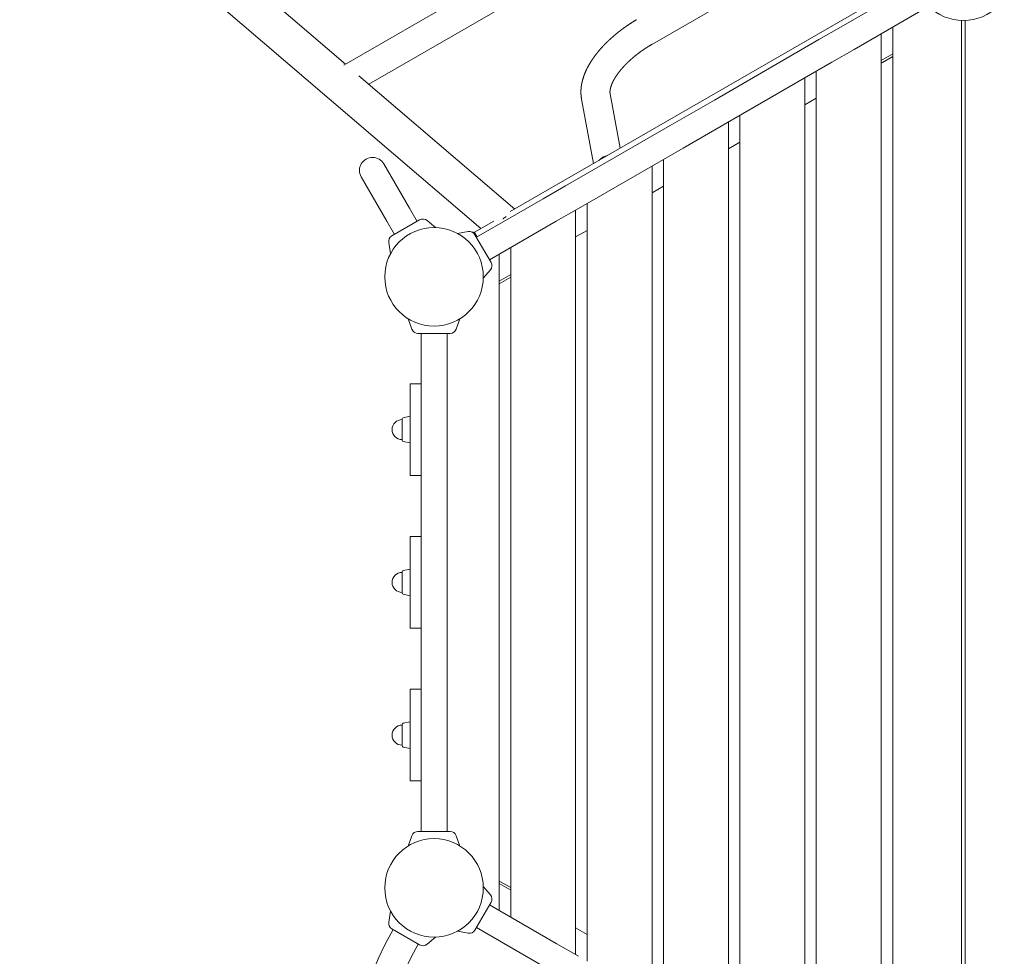
# Model space of a CAD drawing. Extents: x -1930 to 16868, y -4038 to 5687.
# Drawn here: x -286 to 1003, y 1510 to 2737 of the extents above; entities that cross this region are included whole.
import ezdxf

# ---------------------------------------------------------------- set-up
doc = ezdxf.new("R2010")
doc.units = 0
doc.header["$MEASUREMENT"] = 0
doc.layers.add('B', color=3, linetype='Continuous')
doc.styles.add('KATALOG', font='Pluto Sans Light.otf')
doc.dimstyles.new('KATALOG', dxfattribs={"dimscale": 200, "dimtxt": 1.75, "dimasz": 1, "dimexe": 0, "dimexo": 0, "dimgap": 0.3, "dimtad": 1, "dimlfac": 0.001, "dimzin": 0, "dimtxsty": 'KATALOG', "dimblk1": 'KATPFEIL', "dimblk2": 'KATPFEIL', "dimsah": 1, "dimcen": 1, "dimse1": 1, "dimse2": 1, "dimclrd": 256, "dimclre": 256, "dimclrt": 3, "dimadec": 0, "dimazin": 0, "dimtfac": 1, "dimtmove": 0, "dimatfit": 3, "dimldrblk": 'KATPFEIL', "dimfxl": 0, "dimtvp": 1, "dimtolj": 1, "dimtzin": 0, "dimarcsym": 0})

# ---------------------------------------------------------------- blocks, each defined once
blk = doc.blocks.new('KATPFEIL')
at = {"layer": 'B', "ltscale": 1000}
for p, q in [((0, -1), (0, 1)), ((-1, 0), (0, 0)), ((1, 0), (0, 0))]:
    blk.add_line(p, q, dxfattribs=at)
blk = doc.blocks.new('*D17')
at = {"layer": 'B', "lineweight": -2, "transparency": 16777216}
blk.add_line((-1529.9, -3838.5), (15067.7, -3838.5), dxfattribs=at)
at = {"layer": 'DEFPOINTS', "color": 0, "transparency": 16777216}
for p in [(15267.7, 4006.9), (-1729.9, 2963.6), (15267.7, -3838.5)]:
    blk.add_point(p, dxfattribs=at)
at = {"layer": 'B', "lineweight": -2, "transparency": 16777216, "xscale": 200, "yscale": 200, "zscale": 200, "rotation": 180}
blk.add_blockref('KATPFEIL', (-1729.9, -3838.5), dxfattribs=at)
at = {"layer": 'B', "lineweight": -2, "transparency": 16777216, "xscale": 200, "yscale": 200, "zscale": 200}
blk.add_blockref('KATPFEIL', (15267.7, -3838.5), dxfattribs=at)
at = {"layer": 'B', "color": 3, "transparency": 16777216, "insert": (6768.9, -3557.1), "char_height": 350, "attachment_point": 5, "style": 'KATALOG'}
blk.add_mtext('\\A1;17,00', dxfattribs=at)
blk = doc.blocks.new('*D18')
at = {"layer": 'B', "lineweight": -2, "transparency": 16777216}
blk.add_line((-29.9, -3238.5), (13264.7, -3238.5), dxfattribs=at)
at = {"layer": 'DEFPOINTS', "color": 0, "transparency": 16777216}
for p in [(13464.7, 3432.2), (-229.9, 2963.6), (13464.7, -3238.5)]:
    blk.add_point(p, dxfattribs=at)
at = {"layer": 'B', "lineweight": -2, "transparency": 16777216, "xscale": 200, "yscale": 200, "zscale": 200, "rotation": 180}
blk.add_blockref('KATPFEIL', (-229.9, -3238.5), dxfattribs=at)
at = {"layer": 'B', "lineweight": -2, "transparency": 16777216, "xscale": 200, "yscale": 200, "zscale": 200}
blk.add_blockref('KATPFEIL', (13464.7, -3238.5), dxfattribs=at)
at = {"layer": 'B', "color": 3, "transparency": 16777216, "insert": (6617.4, -2957.1), "char_height": 350, "attachment_point": 5, "style": 'KATALOG'}
blk.add_mtext('\\A1;13,69', dxfattribs=at)

msp = doc.modelspace()

# ---------------------------------------------------------------- linework, layer by layer
at = {"color": 0, "linetype": 'Continuous', "lineweight": 0}
for points in [[(-192.658, 2963.5), (140.296, 2678.379)], [(-224.075, 2926.813), (317.429, 2463.104)], [(138.016, 2677.062), (453.04, 2858.942)], [(800.421, 2853.966), (542.04, 2704.789)], [(170.902, 2652.17), (472.04, 2826.033)], [(876.364, 2777.722), (788.896, 2727.222)], [(825.162, 2756.244), (355.918, 2485.325)], [(893.364, 2748.278), (805.896, 2697.778)], [(521.235, 2736.644), (520.978, 2736.492), (520.721, 2736.34), (520.464, 2736.187), (520.208, 2736.035), (519.952, 2735.881), (519.696, 2735.728), (519.44, 2735.574), (519.185, 2735.419), (518.929, 2735.265), (518.674, 2735.11), (518.42, 2734.954), (518.165, 2734.799), (517.911, 2734.643), (517.657, 2734.486), (517.403, 2734.329), (517.149, 2734.172), (516.896, 2734.015), (516.643, 2733.857), (516.39, 2733.699), (516.137, 2733.541), (515.885, 2733.382), (515.633, 2733.223), (515.381, 2733.064), (515.129, 2732.904), (514.877, 2732.744), (514.626, 2732.584), (514.375, 2732.424), (514.125, 2732.263), (513.874, 2732.101), (513.624, 2731.94), (513.374, 2731.778), (513.125, 2731.616), (512.875, 2731.453), (512.626, 2731.29), (512.377, 2731.127), (512.129, 2730.964), (511.881, 2730.8), (511.633, 2730.636), (511.385, 2730.471), (511.137, 2730.307), (510.89, 2730.142), (510.643, 2729.976), (510.397, 2729.811), (510.15, 2729.645), (509.904, 2729.478), (509.658, 2729.312), (509.413, 2729.145), (509.167, 2728.978), (508.923, 2728.81), (508.678, 2728.643), (508.434, 2728.475), (508.189, 2728.306), (507.946, 2728.137), (507.702, 2727.968), (507.459, 2727.799), (507.216, 2727.63), (506.973, 2727.46), (506.731, 2727.29), (506.489, 2727.119), (506.247, 2726.948), (506.006, 2726.777), (505.765, 2726.606), (505.524, 2726.435), (505.284, 2726.263), (505.044, 2726.09), (504.804, 2725.918), (504.564, 2725.745), (504.325, 2725.572), (504.086, 2725.399), (503.847, 2725.225), (503.609, 2725.051), (503.371, 2724.877), (503.134, 2724.703), (502.896, 2724.528), (502.659, 2724.353), (502.423, 2724.178), (502.186, 2724.002), (501.95, 2723.826), (501.715, 2723.65), (501.479, 2723.474), (501.244, 2723.297), (501.01, 2723.12), (500.775, 2722.943), (500.541, 2722.766), (500.308, 2722.588), (500.074, 2722.41), (499.842, 2722.232), (499.609, 2722.053), (499.377, 2721.874), (499.145, 2721.695), (498.913, 2721.516), (498.682, 2721.336), (498.451, 2721.157), (498.221, 2720.977), (497.99, 2720.796), (497.761, 2720.616), (497.531, 2720.435), (497.302, 2720.254), (497.073, 2720.072), (496.845, 2719.891), (496.617, 2719.709), (496.389, 2719.526), (496.162, 2719.344), (495.935, 2719.161), (495.709, 2718.979), (495.483, 2718.795), (495.257, 2718.612), (495.031, 2718.428), (494.806, 2718.245), (494.582, 2718.06), (494.357, 2717.876), (494.134, 2717.691), (493.91, 2717.507), (493.687, 2717.321), (493.464, 2717.136), (493.242, 2716.951), (493.02, 2716.765), (492.798, 2716.579), (492.577, 2716.392), (492.356, 2716.206), (492.136, 2716.019), (491.916, 2715.832), (491.696, 2715.645), (491.477, 2715.457), (491.258, 2715.27), (491.039, 2715.082), (490.821, 2714.894), (490.604, 2714.705), (490.386, 2714.517), (490.169, 2714.328), (489.953, 2714.139), (489.737, 2713.95), (489.521, 2713.76), (489.306, 2713.57), (489.091, 2713.38), (488.877, 2713.19), (488.663, 2713), (488.449, 2712.809), (488.236, 2712.618), (488.023, 2712.427), (487.811, 2712.236), (487.599, 2712.044), (487.387, 2711.853), (487.176, 2711.661), (486.965, 2711.469), (486.755, 2711.276), (486.545, 2711.084), (486.336, 2710.891), (486.127, 2710.698), (485.918, 2710.505), (485.71, 2710.311), (485.502, 2710.118), (485.295, 2709.924), (485.088, 2709.73), (484.882, 2709.536), (484.676, 2709.341), (484.47, 2709.146), (484.265, 2708.952), (484.06, 2708.756), (483.856, 2708.561), (483.652, 2708.366), (483.449, 2708.17), (483.246, 2707.974), (483.044, 2707.778), (482.842, 2707.582), (482.64, 2707.385), (482.439, 2707.189), (482.238, 2706.992), (482.038, 2706.795), (481.838, 2706.598), (481.639, 2706.4), (481.44, 2706.203), (481.242, 2706.005), (481.044, 2705.807), (480.846, 2705.609), (480.649, 2705.41), (480.453, 2705.212), (480.257, 2705.013), (480.061, 2704.814), (479.866, 2704.615), (479.671, 2704.416), (479.477, 2704.216), (479.283, 2704.016), (479.09, 2703.817), (478.897, 2703.617), (478.705, 2703.416), (478.513, 2703.216), (478.322, 2703.015), (478.131, 2702.815), (477.94, 2702.614), (477.75, 2702.413), (477.561, 2702.211), (477.372, 2702.01), (477.184, 2701.808), (476.996, 2701.606), (476.808, 2701.405), (476.621, 2701.202), (476.434, 2701), (476.248, 2700.798), (476.063, 2700.595), (475.878, 2700.392), (475.693, 2700.189), (475.509, 2699.986), (475.325, 2699.783), (475.142, 2699.579), (474.96, 2699.376), (474.778, 2699.172), (474.596, 2698.968), (474.415, 2698.764), (474.234, 2698.56), (474.054, 2698.355), (473.875, 2698.151), (473.696, 2697.946), (473.517, 2697.741), (473.339, 2697.536), (473.161, 2697.331), (472.984, 2697.125), (472.808, 2696.92), (472.632, 2696.714), (472.456, 2696.508), (472.281, 2696.302), (472.107, 2696.096), (471.933, 2695.89), (471.759, 2695.683), (471.587, 2695.477), (471.414, 2695.27), (471.242, 2695.063), (471.071, 2694.856), (470.9, 2694.649), (470.73, 2694.441), (470.56, 2694.234), (470.391, 2694.026), (470.222, 2693.818), (470.054, 2693.61), (469.886, 2693.402), (469.719, 2693.194), (469.552, 2692.986), (469.386, 2692.777), (469.221, 2692.568), (469.056, 2692.359), (468.891, 2692.15), (468.728, 2691.941), (468.564, 2691.732), (468.401, 2691.522), (468.239, 2691.313), (468.077, 2691.103), (467.916, 2690.893), (467.755, 2690.683), (467.595, 2690.473), (467.436, 2690.263), (467.277, 2690.052), (467.118, 2689.842), (466.961, 2689.631), (466.803, 2689.42), (466.646, 2689.209), (466.49, 2688.998), (466.335, 2688.787), (466.179, 2688.575), (466.025, 2688.364), (465.871, 2688.152), (465.718, 2687.94), (465.565, 2687.728), (465.412, 2687.516), (465.261, 2687.304), (465.11, 2687.091), (464.959, 2686.879), (464.809, 2686.666), (464.659, 2686.453), (464.511, 2686.24), (464.362, 2686.027), (464.215, 2685.814), (464.067, 2685.601), (463.921, 2685.387), (463.775, 2685.174), (463.629, 2684.96), (463.485, 2684.746), (463.34, 2684.532), (463.197, 2684.318), (463.054, 2684.104), (462.911, 2683.889), (462.769, 2683.675), (462.628, 2683.46), (462.487, 2683.246), (462.347, 2683.031), (462.207, 2682.816), (462.068, 2682.601), (461.93, 2682.385), (461.792, 2682.17), (461.655, 2681.955), (461.519, 2681.739), (461.383, 2681.523), (461.247, 2681.307), (461.112, 2681.091), (460.978, 2680.875), (460.845, 2680.659), (460.712, 2680.443), (460.579, 2680.226), (460.448, 2680.009), (460.316, 2679.793), (460.186, 2679.576), (460.056, 2679.359), (459.927, 2679.142), (459.798, 2678.925), (459.67, 2678.707), (459.542, 2678.49), (459.415, 2678.272), (459.289, 2678.055), (459.163, 2677.837), (459.038, 2677.619), (458.914, 2677.401), (458.79, 2677.183), (458.667, 2676.964), (458.544, 2676.746), (458.422, 2676.527), (458.301, 2676.309), (458.18, 2676.09), (458.06, 2675.871), (457.941, 2675.652), (457.822, 2675.433), (457.704, 2675.214), (457.586, 2674.994), (457.469, 2674.775), (457.353, 2674.555), (457.238, 2674.335), (457.123, 2674.115), (457.008, 2673.895), (456.895, 2673.675), (456.782, 2673.455), (456.669, 2673.235), (456.558, 2673.014), (456.447, 2672.793), (456.336, 2672.573), (456.226, 2672.352), (456.117, 2672.131), (456.009, 2671.91), (455.901, 2671.688), (455.794, 2671.467), (455.688, 2671.246), (455.582, 2671.024), (455.477, 2670.802), (455.373, 2670.58), (455.269, 2670.358), (455.166, 2670.136), (455.064, 2669.914), (454.962, 2669.692), (454.861, 2669.469), (454.761, 2669.247), (454.662, 2669.024), (454.563, 2668.801), (454.465, 2668.578), (454.367, 2668.355), (454.27, 2668.132), (454.174, 2667.908), (454.079, 2667.685), (453.984, 2667.461), (453.89, 2667.238), (453.797, 2667.014), (453.705, 2666.79), (453.613, 2666.566), (453.522, 2666.341), (453.431, 2666.117), (453.342, 2665.893), (453.253, 2665.668), (453.164, 2665.443), (453.077, 2665.218), (452.99, 2664.994), (452.904, 2664.768), (452.819, 2664.543), (452.734, 2664.318), (452.65, 2664.092), (452.567, 2663.867), (452.485, 2663.641), (452.403, 2663.415), (452.322, 2663.189), (452.242, 2662.963), (452.163, 2662.737), (452.084, 2662.511), (452.006, 2662.284), (451.929, 2662.058), (451.852, 2661.831), (451.777, 2661.604), (451.702, 2661.377), (451.628, 2661.15), (451.554, 2660.923), (451.482, 2660.696), (451.41, 2660.468), (451.339, 2660.24), (451.269, 2660.013), (451.199, 2659.785), (451.13, 2659.557), (451.062, 2659.329), (450.995, 2659.101), (450.929, 2658.872), (450.863, 2658.644), (450.798, 2658.415), (450.734, 2658.187), (450.671, 2657.958), (450.608, 2657.729), (450.546, 2657.5), (450.485, 2657.27), (450.425, 2657.041), (450.366, 2656.812), (450.307, 2656.582), (450.25, 2656.352), (450.193, 2656.122), (450.136, 2655.892), (450.081, 2655.662), (450.027, 2655.432), (449.973, 2655.201), (449.92, 2654.97), (449.868, 2654.739), (449.817, 2654.508), (449.767, 2654.277), (449.717, 2654.046), (449.669, 2653.814), (449.621, 2653.583), (449.574, 2653.351), (449.528, 2653.119), (449.483, 2652.887), (449.438, 2652.655), (449.395, 2652.423), (449.352, 2652.19), (449.311, 2651.958), (449.27, 2651.725), (449.23, 2651.493), (449.21, 2651.376), (449.191, 2651.26), (449.172, 2651.143), (449.153, 2651.027), (449.134, 2650.91), (449.116, 2650.794), (449.097, 2650.677), (449.079, 2650.561), (449.061, 2650.444), (449.044, 2650.327), (449.026, 2650.211), (449.009, 2650.094), (448.992, 2649.977), (448.976, 2649.861), (448.959, 2649.744), (448.943, 2649.627), (448.927, 2649.51), (448.911, 2649.393), (448.895, 2649.277), (448.88, 2649.16), (448.865, 2649.043), (448.85, 2648.926), (448.836, 2648.809), (448.821, 2648.692), (448.807, 2648.575), (448.793, 2648.458), (448.779, 2648.341), (448.766, 2648.224), (448.753, 2648.107), (448.74, 2647.99), (448.727, 2647.873), (448.715, 2647.756), (448.702, 2647.638), (448.69, 2647.521), (448.678, 2647.404), (448.667, 2647.287), (448.656, 2647.17), (448.645, 2647.053), (448.634, 2646.935), (448.623, 2646.818), (448.613, 2646.701), (448.603, 2646.584), (448.593, 2646.466), (448.583, 2646.349), (448.574, 2646.232), (448.565, 2646.114), (448.556, 2645.997), (448.547, 2645.88), (448.539, 2645.762), (448.53, 2645.645), (448.523, 2645.528), (448.515, 2645.41), (448.507, 2645.293), (448.5, 2645.175), (448.493, 2645.058), (448.487, 2644.94), (448.48, 2644.823), (448.474, 2644.705), (448.468, 2644.588), (448.462, 2644.471), (448.457, 2644.353), (448.452, 2644.236), (448.447, 2644.118), (448.442, 2644.001), (448.438, 2643.883), (448.433, 2643.765), (448.43, 2643.648), (448.426, 2643.53), (448.422, 2643.413), (448.419, 2643.295), (448.416, 2643.178), (448.414, 2643.06), (448.411, 2642.943), (448.409, 2642.825), (448.407, 2642.707), (448.406, 2642.59), (448.404, 2642.472), (448.403, 2642.355), (448.402, 2642.237), (448.402, 2642.12), (448.401, 2642.002), (448.401, 2641.884), (448.401, 2641.767), (448.402, 2641.649), (448.403, 2641.532), (448.404, 2641.414), (448.405, 2641.296), (448.406, 2641.179), (448.408, 2641.061), (448.41, 2640.944), (448.412, 2640.826), (448.415, 2640.708), (448.418, 2640.591), (448.421, 2640.473), (448.424, 2640.356), (448.428, 2640.238), (448.432, 2640.121), (448.436, 2640.003), (448.44, 2639.885), (448.445, 2639.768), (448.45, 2639.65), (448.455, 2639.533), (448.461, 2639.415), (448.466, 2639.298), (448.472, 2639.18), (448.479, 2639.063), (448.485, 2638.945), (448.492, 2638.828), (448.499, 2638.71), (448.507, 2638.593), (448.514, 2638.475), (448.522, 2638.358), (448.53, 2638.24), (448.539, 2638.123), (448.548, 2638.005), (448.557, 2637.888), (448.566, 2637.77), (448.576, 2637.653), (448.586, 2637.535), (448.596, 2637.418), (448.606, 2637.301), (448.617, 2637.183), (448.628, 2637.066), (448.639, 2636.948), (448.651, 2636.831), (448.662, 2636.714), (448.675, 2636.596), (448.687, 2636.479), (448.7, 2636.362), (448.713, 2636.245), (448.726, 2636.127), (448.739, 2636.01), (448.753, 2635.893), (448.767, 2635.776), (448.782, 2635.658), (448.796, 2635.541), (448.811, 2635.424), (448.826, 2635.307), (448.842, 2635.19), (448.858, 2635.073), (448.874, 2634.955), (448.89, 2634.838), (448.907, 2634.721), (448.924, 2634.604), (448.941, 2634.487), (448.958, 2634.37), (448.976, 2634.253), (448.994, 2634.136), (449.013, 2634.019), (449.032, 2633.902), (449.051, 2633.785), (449.07, 2633.669), (449.089, 2633.552), (449.109, 2633.435), (449.129, 2633.318), (449.15, 2633.201), (449.171, 2633.084), (449.192, 2632.968), (449.213, 2632.851), (449.235, 2632.734)], [(946.45, 2735.548), (946.45, 1264.452)], [(951.45, 1264.452), (951.45, 2735.548)], [(788.896, 2727.222), (759.884, 2710.472)], [(856.45, 2726.965), (856.45, 1273.035)], [(759.884, 2710.472), (623.052, 2631.472)], [(841.45, 1281.695), (841.45, 2718.305)], [(542.04, 2704.789), (541.826, 2704.666), (541.613, 2704.542), (541.4, 2704.418), (541.186, 2704.293), (540.973, 2704.168), (540.761, 2704.043), (540.548, 2703.918), (540.336, 2703.793), (540.124, 2703.667), (539.911, 2703.541), (539.7, 2703.414), (539.488, 2703.287), (539.277, 2703.16), (539.065, 2703.033), (538.854, 2702.906), (538.643, 2702.778), (538.433, 2702.65), (538.222, 2702.521), (538.012, 2702.393), (537.802, 2702.264), (537.592, 2702.135), (537.382, 2702.005), (537.173, 2701.876), (536.964, 2701.746), (536.755, 2701.615), (536.546, 2701.485), (536.337, 2701.354), (536.129, 2701.223), (535.921, 2701.092), (535.713, 2700.96), (535.505, 2700.829), (535.298, 2700.697), (535.091, 2700.564), (534.884, 2700.432), (534.677, 2700.299), (534.47, 2700.166), (534.264, 2700.033), (534.058, 2699.899), (533.852, 2699.765), (533.647, 2699.631), (533.441, 2699.497), (533.236, 2699.363), (533.031, 2699.228), (532.827, 2699.093), (532.622, 2698.958), (532.418, 2698.822), (532.215, 2698.687), (532.011, 2698.551), (531.808, 2698.415), (531.605, 2698.278), (531.402, 2698.142), (531.199, 2698.005), (530.997, 2697.868), (530.795, 2697.731), (530.593, 2697.593), (530.392, 2697.455), (530.191, 2697.317), (529.99, 2697.179), (529.789, 2697.041), (529.589, 2696.902), (529.389, 2696.764), (529.189, 2696.624), (528.99, 2696.485), (528.79, 2696.346), (528.592, 2696.206), (528.393, 2696.066), (528.195, 2695.926), (527.997, 2695.786), (527.799, 2695.645), (527.601, 2695.505), (527.404, 2695.364), (527.207, 2695.223), (527.011, 2695.082), (526.815, 2694.94), (526.619, 2694.798), (526.423, 2694.656), (526.228, 2694.514), (526.033, 2694.372), (525.838, 2694.23), (525.644, 2694.087), (525.45, 2693.944), (525.256, 2693.801), (525.063, 2693.658), (524.869, 2693.515), (524.677, 2693.371), (524.484, 2693.227), (524.292, 2693.083), (524.1, 2692.939), (523.909, 2692.795), (523.718, 2692.65), (523.527, 2692.506), (523.337, 2692.361), (523.147, 2692.216), (522.957, 2692.071), (522.767, 2691.925), (522.578, 2691.78), (522.39, 2691.634), (522.201, 2691.488), (522.013, 2691.342), (521.826, 2691.196), (521.638, 2691.05), (521.451, 2690.903), (521.265, 2690.757), (521.079, 2690.61), (520.893, 2690.463), (520.707, 2690.316), (520.522, 2690.168), (520.337, 2690.021), (520.153, 2689.873), (519.969, 2689.726), (519.785, 2689.578), (519.602, 2689.43), (519.419, 2689.281), (519.236, 2689.133), (519.054, 2688.985), (518.872, 2688.836), (518.691, 2688.687), (518.51, 2688.539), (518.329, 2688.39), (518.149, 2688.24), (517.969, 2688.091), (517.79, 2687.942), (517.611, 2687.792), (517.432, 2687.643), (517.254, 2687.493), (517.076, 2687.343), (516.898, 2687.193), (516.721, 2687.043), (516.544, 2686.893), (516.368, 2686.742), (516.192, 2686.592), (516.017, 2686.441), (515.842, 2686.291), (515.667, 2686.14), (515.493, 2685.989), (515.319, 2685.838), (515.145, 2685.687), (514.972, 2685.536), (514.799, 2685.384), (514.627, 2685.233), (514.455, 2685.081), (514.284, 2684.93), (514.113, 2684.778), (513.942, 2684.626), (513.772, 2684.474), (513.603, 2684.322), (513.433, 2684.17), (513.264, 2684.018), (513.096, 2683.866), (512.928, 2683.714), (512.76, 2683.561), (512.593, 2683.409), (512.426, 2683.256), (512.26, 2683.104), (512.094, 2682.951), (511.929, 2682.798), (511.764, 2682.646), (511.599, 2682.493), (511.435, 2682.34), (511.272, 2682.187), (511.109, 2682.034), (510.946, 2681.881), (510.784, 2681.728), (510.622, 2681.574), (510.46, 2681.421), (510.299, 2681.268), (510.139, 2681.114), (509.979, 2680.961), (509.819, 2680.807), (509.66, 2680.654), (509.502, 2680.5), (509.343, 2680.347), (509.186, 2680.193), (509.028, 2680.039), (508.872, 2679.886), (508.715, 2679.732), (508.56, 2679.578), (508.404, 2679.424), (508.249, 2679.27), (508.095, 2679.116), (507.941, 2678.962), (507.787, 2678.809), (507.634, 2678.655), (507.482, 2678.501), (507.33, 2678.347), (507.178, 2678.192), (507.027, 2678.038), (506.877, 2677.884), (506.727, 2677.73), (506.577, 2677.576), (506.428, 2677.422), (506.279, 2677.268), (506.131, 2677.114), (505.984, 2676.96), (505.836, 2676.806), (505.69, 2676.651), (505.544, 2676.497), (505.398, 2676.343), (505.253, 2676.189), (505.108, 2676.035), (504.964, 2675.881), (504.821, 2675.727), (504.677, 2675.573), (504.535, 2675.418), (504.393, 2675.264), (504.251, 2675.11), (504.11, 2674.956), (503.97, 2674.802), (503.83, 2674.648), (503.69, 2674.494), (503.551, 2674.34), (503.413, 2674.186), (503.275, 2674.032), (503.137, 2673.879), (503.001, 2673.725), (502.864, 2673.571), (502.728, 2673.417), (502.593, 2673.263), (502.458, 2673.11), (502.324, 2672.956), (502.19, 2672.803), (502.057, 2672.649), (501.925, 2672.496), (501.793, 2672.342), (501.661, 2672.189), (501.53, 2672.035), (501.399, 2671.882), (501.269, 2671.729), (501.14, 2671.576), (501.011, 2671.423), (500.883, 2671.27), (500.755, 2671.117), (500.628, 2670.964), (500.501, 2670.811), (500.375, 2670.659), (500.249, 2670.506), (500.124, 2670.353), (499.999, 2670.201), (499.875, 2670.049), (499.752, 2669.896), (499.629, 2669.744), (499.506, 2669.592), (499.384, 2669.44), (499.263, 2669.288), (499.142, 2669.136), (499.022, 2668.985), (498.903, 2668.833), (498.783, 2668.682), (498.665, 2668.53), (498.547, 2668.379), (498.429, 2668.228), (498.313, 2668.077), (498.196, 2667.926), (498.081, 2667.775), (497.965, 2667.625), (497.851, 2667.474), (497.737, 2667.324), (497.623, 2667.173), (497.51, 2667.023), (497.398, 2666.873), (497.286, 2666.723), (497.175, 2666.574), (497.064, 2666.424), (496.954, 2666.275), (496.844, 2666.125), (496.735, 2665.976), (496.627, 2665.827), (496.519, 2665.678), (496.411, 2665.53), (496.305, 2665.381), (496.199, 2665.233), (496.093, 2665.084), (495.988, 2664.936), (495.883, 2664.788), (495.78, 2664.641), (495.676, 2664.493), (495.574, 2664.346), (495.471, 2664.198), (495.37, 2664.051), (495.269, 2663.904), (495.168, 2663.758), (495.069, 2663.611), (494.969, 2663.465), (494.871, 2663.319), (494.773, 2663.173), (494.675, 2663.027), (494.578, 2662.882), (494.482, 2662.736), (494.386, 2662.591), (494.291, 2662.446), (494.196, 2662.301), (494.102, 2662.157), (494.009, 2662.012), (493.916, 2661.868), (493.824, 2661.724), (493.732, 2661.58), (493.641, 2661.437), (493.551, 2661.294), (493.461, 2661.151), (493.372, 2661.008), (493.283, 2660.865), (493.195, 2660.723), (493.108, 2660.581), (493.021, 2660.439), (492.935, 2660.297), (492.892, 2660.226), (492.849, 2660.155), (492.807, 2660.085), (492.764, 2660.014), (492.722, 2659.944), (492.68, 2659.873), (492.638, 2659.803), (492.596, 2659.732), (492.554, 2659.662), (492.513, 2659.592), (492.471, 2659.522), (492.43, 2659.452), (492.389, 2659.382), (492.348, 2659.312), (492.307, 2659.242), (492.267, 2659.172), (492.226, 2659.102), (492.186, 2659.032), (492.146, 2658.963), (492.106, 2658.893), (492.066, 2658.824), (492.026, 2658.754), (491.987, 2658.685), (491.947, 2658.616), (491.908, 2658.546), (491.869, 2658.477), (491.83, 2658.408), (491.791, 2658.339), (491.752, 2658.27), (491.714, 2658.201), (491.676, 2658.132), (491.637, 2658.064), (491.599, 2657.995), (491.562, 2657.926), (491.524, 2657.858), (491.486, 2657.789), (491.449, 2657.721), (491.411, 2657.653), (491.374, 2657.584), (491.337, 2657.516), (491.3, 2657.448), (491.264, 2657.38), (491.227, 2657.312), (491.191, 2657.244), (491.155, 2657.176), (491.118, 2657.109), (491.083, 2657.041), (491.047, 2656.973), (491.011, 2656.906), (490.976, 2656.838), (490.94, 2656.771), (490.905, 2656.704), (490.87, 2656.637), (490.835, 2656.569), (490.8, 2656.502), (490.766, 2656.435), (490.731, 2656.369), (490.697, 2656.302), (490.663, 2656.235), (490.629, 2656.168), (490.595, 2656.102), (490.561, 2656.035), (490.528, 2655.969), (490.494, 2655.902), (490.461, 2655.836), (490.428, 2655.77), (490.395, 2655.704), (490.362, 2655.638), (490.329, 2655.572), (490.297, 2655.506), (490.264, 2655.44), (490.232, 2655.375), (490.2, 2655.309), (490.168, 2655.244), (490.136, 2655.178), (490.105, 2655.113), (490.073, 2655.048), (490.042, 2654.982), (490.01, 2654.917), (489.979, 2654.852), (489.948, 2654.787), (489.918, 2654.722), (489.887, 2654.658), (489.856, 2654.593), (489.826, 2654.528), (489.796, 2654.464), (489.766, 2654.4), (489.736, 2654.335), (489.706, 2654.271), (489.677, 2654.207), (489.647, 2654.143), (489.618, 2654.079), (489.589, 2654.015), (489.56, 2653.951), (489.531, 2653.888), (489.502, 2653.824), (489.473, 2653.761), (489.445, 2653.697), (489.416, 2653.634), (489.388, 2653.571), (489.36, 2653.507), (489.332, 2653.444), (489.305, 2653.381), (489.277, 2653.319), (489.249, 2653.256), (489.222, 2653.193), (489.195, 2653.131), (489.168, 2653.068), (489.141, 2653.006), (489.114, 2652.943), (489.088, 2652.881), (489.061, 2652.819), (489.035, 2652.757), (489.009, 2652.695), (488.983, 2652.634), (488.957, 2652.572), (488.931, 2652.51), (488.905, 2652.449), (488.88, 2652.387), (488.855, 2652.326), (488.83, 2652.265), (488.804, 2652.204), (488.78, 2652.143), (488.755, 2652.082), (488.73, 2652.021), (488.706, 2651.96), (488.681, 2651.9), (488.657, 2651.839), (488.633, 2651.779), (488.609, 2651.718), (488.585, 2651.658), (488.562, 2651.598), (488.538, 2651.538), (488.515, 2651.478), (488.492, 2651.418), (488.469, 2651.359), (488.446, 2651.299), (488.423, 2651.24), (488.4, 2651.18), (488.378, 2651.121), (488.356, 2651.062), (488.333, 2651.003), (488.311, 2650.944), (488.289, 2650.885), (488.267, 2650.826), (488.246, 2650.768), (488.224, 2650.709), (488.203, 2650.651), (488.182, 2650.593), (488.161, 2650.534), (488.14, 2650.476), (488.119, 2650.418), (488.098, 2650.36), (488.077, 2650.303), (488.057, 2650.245), (488.037, 2650.188), (488.017, 2650.13), (487.997, 2650.073), (487.977, 2650.016), (487.957, 2649.959), (487.937, 2649.902), (487.918, 2649.845), (487.899, 2649.788), (487.88, 2649.731), (487.861, 2649.675), (487.842, 2649.618), (487.823, 2649.562), (487.804, 2649.506), (487.786, 2649.45), (487.767, 2649.394), (487.749, 2649.338), (487.731, 2649.282), (487.713, 2649.227), (487.695, 2649.171), (487.678, 2649.116), (487.66, 2649.061), (487.643, 2649.006), (487.626, 2648.951), (487.608, 2648.896), (487.591, 2648.841), (487.575, 2648.786), (487.558, 2648.732), (487.541, 2648.677), (487.525, 2648.623), (487.509, 2648.569), (487.492, 2648.515), (487.476, 2648.461), (487.461, 2648.407), (487.445, 2648.353), (487.429, 2648.3), (487.414, 2648.246), (487.398, 2648.193), (487.383, 2648.14), (487.368, 2648.087), (487.353, 2648.034), (487.338, 2647.981), (487.324, 2647.928), (487.309, 2647.876), (487.295, 2647.823), (487.28, 2647.771), (487.266, 2647.719), (487.252, 2647.667), (487.238, 2647.615), (487.225, 2647.563), (487.211, 2647.511), (487.197, 2647.46), (487.184, 2647.408), (487.171, 2647.357), (487.158, 2647.306), (487.145, 2647.255), (487.132, 2647.204), (487.119, 2647.153), (487.107, 2647.103), (487.094, 2647.052), (487.082, 2647.002), (487.07, 2646.952), (487.058, 2646.901), (487.046, 2646.852), (487.034, 2646.802), (487.022, 2646.752), (487.011, 2646.703), (486.999, 2646.653), (486.988, 2646.604), (486.977, 2646.555), (486.966, 2646.506), (486.955, 2646.457), (486.944, 2646.409), (486.933, 2646.36), (486.923, 2646.312), (486.912, 2646.263), (486.902, 2646.215), (486.892, 2646.167), (486.882, 2646.119), (486.872, 2646.072), (486.862, 2646.024), (486.852, 2645.977), (486.843, 2645.929), (486.833, 2645.882), (486.824, 2645.835), (486.815, 2645.788), (486.805, 2645.741), (486.796, 2645.695), (486.788, 2645.648), (486.779, 2645.602), (486.77, 2645.556), (486.762, 2645.51), (486.753, 2645.464), (486.745, 2645.418), (486.737, 2645.372), (486.728, 2645.327), (486.72, 2645.281), (486.713, 2645.236), (486.705, 2645.191), (486.697, 2645.146), (486.69, 2645.101), (486.682, 2645.056), (486.675, 2645.012), (486.668, 2644.967), (486.661, 2644.923), (486.654, 2644.879), (486.647, 2644.835), (486.64, 2644.791), (486.633, 2644.747), (486.627, 2644.703), (486.62, 2644.66), (486.614, 2644.617), (486.607, 2644.573), (486.601, 2644.53), (486.595, 2644.487), (486.589, 2644.445), (486.583, 2644.402), (486.578, 2644.359), (486.572, 2644.317), (486.567, 2644.275), (486.561, 2644.233), (486.556, 2644.191), (486.551, 2644.149), (486.545, 2644.107), (486.54, 2644.065), (486.535, 2644.024), (486.531, 2643.983), (486.526, 2643.942), (486.521, 2643.901), (486.517, 2643.86), (486.512, 2643.819), (486.508, 2643.778), (486.504, 2643.738), (486.5, 2643.697), (486.495, 2643.657), (486.491, 2643.617), (486.488, 2643.577), (486.484, 2643.537), (486.48, 2643.498), (486.477, 2643.458), (486.473, 2643.419), (486.47, 2643.38), (486.466, 2643.341), (486.463, 2643.302), (486.46, 2643.263), (486.457, 2643.224), (486.454, 2643.186), (486.451, 2643.147), (486.448, 2643.109), (486.446, 2643.071), (486.443, 2643.033), (486.441, 2642.995), (486.438, 2642.957), (486.436, 2642.919), (486.434, 2642.882), (486.431, 2642.845), (486.427, 2642.77), (486.424, 2642.697), (486.42, 2642.624), (486.417, 2642.551), (486.414, 2642.479), (486.412, 2642.407), (486.41, 2642.336), (486.408, 2642.266), (486.407, 2642.196), (486.405, 2642.127), (486.405, 2642.058), (486.404, 2641.99), (486.404, 2641.922), (486.404, 2641.855), (486.404, 2641.788), (486.405, 2641.722), (486.406, 2641.657), (486.407, 2641.592), (486.408, 2641.527), (486.41, 2641.464), (486.412, 2641.4), (486.414, 2641.338), (486.417, 2641.275), (486.42, 2641.214), (486.423, 2641.153), (486.426, 2641.092), (486.43, 2641.032), (486.433, 2640.973), (486.438, 2640.914), (486.442, 2640.855), (486.446, 2640.797), (486.451, 2640.74), (486.456, 2640.683), (486.461, 2640.627), (486.467, 2640.572), (486.472, 2640.516), (486.478, 2640.462), (486.484, 2640.408), (486.491, 2640.355), (486.497, 2640.302), (486.504, 2640.249), (486.511, 2640.197), (486.518, 2640.146), (486.525, 2640.095), (486.532, 2640.045), (486.54, 2639.996), (486.548, 2639.947), (486.556, 2639.898), (486.564, 2639.85), (486.572, 2639.802), (486.581, 2639.755), (486.589, 2639.708)], [(776.884, 2681.028), (805.896, 2697.778)], [(776.884, 2681.028), (640.052, 2602.028)], [(841.45, 2683.087), (856.45, 2691.747)], [(843.29, 2680.685), (841.45, 2679.622)], [(843.29, 2680.685), (856.45, 2688.283)], [(756.45, 2669.23), (756.45, 1330.77)], [(157.867, 2663.332), (361.783, 2488.712)], [(741.45, 1339.43), (741.45, 2660.57)], [(449.235, 2632.734), (464.997, 2548.302)], [(486.589, 2639.708), (499.892, 2568.449)], [(623.052, 2631.472), (565.028, 2597.972)], [(741.45, 2625.352), (756.45, 2634.012)], [(656.45, 2611.495), (656.45, 1388.505)], [(565.028, 2597.972), (428.196, 2518.972)], [(582.028, 2568.528), (640.052, 2602.028)], [(641.45, 1397.165), (641.45, 2602.835)], [(582.028, 2568.528), (445.196, 2489.528)], [(641.45, 2567.617), (656.45, 2576.277)], [(556.45, 2553.76), (556.45, 1446.24)], [(223.86, 2489.893), (190.36, 2547.917)], [(541.45, 1454.9), (541.45, 2545.1)], [(160.915, 2530.917), (194.415, 2472.893)], [(428.196, 2518.972), (399.184, 2502.222)], [(541.45, 2509.881), (556.45, 2518.542)], [(399.184, 2502.222), (311.716, 2451.722)], [(223.86, 2489.893), (233.86, 2472.573)], [(416.184, 2472.778), (445.196, 2489.528)], [(441.45, 1512.635), (441.45, 2487.365)], [(456.45, 2496.025), (456.45, 1503.975)], [(237.324, 2474.573), (200.951, 2453.573)], [(194.415, 2472.893), (204.415, 2455.573)], [(247.037, 2473.723), (258.064, 2464.471)], [(334.29, 2472.838), (309.082, 2458.285)], [(416.184, 2472.778), (328.716, 2422.278)], [(300.878, 2459.307), (286.683, 2456.804)], [(309.082, 2458.285), (312.582, 2452.222)], [(330.716, 2418.813), (309.716, 2455.187)], [(441.45, 2452.146), (456.45, 2460.807)], [(196.83, 2444.736), (199.329, 2430.56)], [(356.45, 2438.29), (356.45, 1561.71)], [(341.45, 1570.37), (341.45, 2429.63)], [(329.866, 2409.1), (320.601, 2398.058)], [(341.45, 2394.411), (356.45, 2403.072)], [(356.45, 2399.608), (341.45, 2390.947)], [(227.143, 2331.593), (222.213, 2345.138)], [(285.117, 2331.593), (290.047, 2345.138)], [(235.13, 2326), (277.13, 2326)], [(239.13, 2326), (239.13, 1674)], [(273.13, 2326), (273.13, 1674)], [(224.88, 2140), (224.88, 2260)], [(224.88, 2260), (227.104, 2260)], [(239.13, 2260), (227.104, 2260)], [(215.773, 2215.603), (224.88, 2217.5)], [(214.38, 2213.89), (214.38, 2186.11)], [(215.773, 2184.397), (224.88, 2182.5)], [(224.88, 2140), (227.104, 2140)], [(239.13, 2140), (227.104, 2140)], [(224.88, 1940), (224.88, 2060)], [(224.88, 2060), (227.104, 2060)], [(239.13, 2060), (227.104, 2060)], [(214.38, 2013.89), (214.38, 1986.11)], [(215.773, 2015.603), (224.88, 2017.5)], [(215.773, 1984.397), (224.88, 1982.5)], [(224.88, 1940), (227.104, 1940)], [(239.13, 1940), (227.104, 1940)], [(224.88, 1740), (224.88, 1860)], [(224.88, 1860), (227.104, 1860)], [(239.13, 1860), (227.104, 1860)], [(215.773, 1815.603), (224.88, 1817.5)], [(214.38, 1813.89), (214.38, 1786.11)], [(215.773, 1784.397), (224.88, 1782.5)], [(224.88, 1740), (227.104, 1740)], [(239.13, 1740), (227.104, 1740)], [(227.143, 1668.407), (222.213, 1654.862)], [(277.13, 1674), (235.13, 1674)], [(285.117, 1668.407), (290.047, 1654.862)], [(329.866, 1590.9), (320.601, 1601.942)], [(356.45, 1600.392), (341.45, 1609.053)], [(341.45, 1605.589), (356.45, 1596.928)], [(309.716, 1544.813), (330.716, 1581.187)], [(328.716, 1577.722), (416.184, 1527.222)], [(196.822, 1555.251), (199.325, 1569.447)], [(311.716, 1548.278), (399.184, 1497.778)], [(441.45, 1547.854), (456.45, 1539.193)], [(237.316, 1525.414), (200.943, 1546.414)], [(247.03, 1526.264), (258.072, 1535.529)], [(300.878, 1540.693), (286.683, 1543.196)], [(445.196, 1510.472), (416.184, 1527.222)]]:
    msp.add_lwpolyline(points, dxfattribs=at)
for points in [[(190.36, 2547.917, 1), (160.915, 2530.917)], [(247.037, 2473.723, 0.31529879), (237.324, 2474.573)], [(200.951, 2453.573, 0.31529879), (196.83, 2444.736)], [(309.716, 2455.187, 0.31529879), (300.878, 2459.307)], [(310.582, 2455.687, 0.24539268), (305.893, 2458.665)], [(329.866, 2409.1, 0.31529879), (330.716, 2418.813)], [(227.143, 2331.593, 0.31529879), (235.13, 2326)], [(277.13, 2326, 0.31529879), (285.117, 2331.593)], [(214.38, 2213.125, 1), (214.38, 2186.875)], [(215.773, 2215.603, 0.35525679), (214.38, 2213.89)], [(214.38, 2186.11, 0.35525679), (215.773, 2184.397)], [(214.38, 2013.125, 1), (214.38, 1986.875)], [(215.773, 2015.603, 0.35525679), (214.38, 2013.89)], [(214.38, 1986.11, 0.35525679), (215.773, 1984.397)], [(214.38, 1813.125, 1), (214.38, 1786.875)], [(215.773, 1815.603, 0.35525679), (214.38, 1813.89)], [(214.38, 1786.11, 0.35525679), (215.773, 1784.397)], [(235.13, 1674, 0.31529879), (227.143, 1668.407)], [(285.117, 1668.407, 0.31529879), (277.13, 1674)], [(330.716, 1581.187, 0.31529879), (329.866, 1590.9)], [(196.822, 1555.251, 0.31529879), (200.943, 1546.414)], [(202.675, 1545.414, 1), (928.405, 1126.414)], [(300.878, 1540.693, 0.31529879), (309.716, 1544.813)], [(235.584, 1526.414, 1), (895.496, 1145.414)], [(237.316, 1525.414, 0.31529879), (247.03, 1526.264)]]:
    msp.add_lwpolyline(points, format="xyb", dxfattribs=at)
for centre in [(948.95, 2800), (256.13, 2400), (256.13, 1600)]:
    msp.add_circle(centre, 64.5, dxfattribs=at)
at = {"color": 0, "linetype": 'Continuous', "lineweight": 0, "extrusion": (0, 0, -1)}
for centre, major_axis, start_param, end_param in [((485.446, 2542.297), (-16.708, -9.647), 1.21518699, 1.92640566), ((358.936, 2459.355), (15.708, 18.343), -1.39187772, -1.38087078), ((358.936, 2459.355), (15.708, 18.343), -1.38087078, -1.16539568)]:
    msp.add_ellipse(centre, major_axis=major_axis, ratio=0.85286853, start_param=start_param, end_param=end_param, dxfattribs=at)

# ---------------------------------------------------------------- dimensions: what is measured, and where the dimension line sits
at = {"layer": 'B'}
for base, p1, p2, picture, middle in [((15267.726, -3838.46), (-1729.874, 2963.574), (15267.726, 4006.922), '*D17', (6768.926, -3557.136)), ((13464.704, -3238.46), (-229.874, 2963.574), (13464.704, 3432.155), '*D18', (6617.415, -2957.136))]:
    dim = msp.add_linear_dim(base=base, p1=p1, p2=p2, dimstyle='KATALOG', dxfattribs=at)
    dim.commit()
    dim.dimension.update_dxf_attribs({"geometry": picture, "text_midpoint": middle})

doc.saveas('drawing.dxf')
